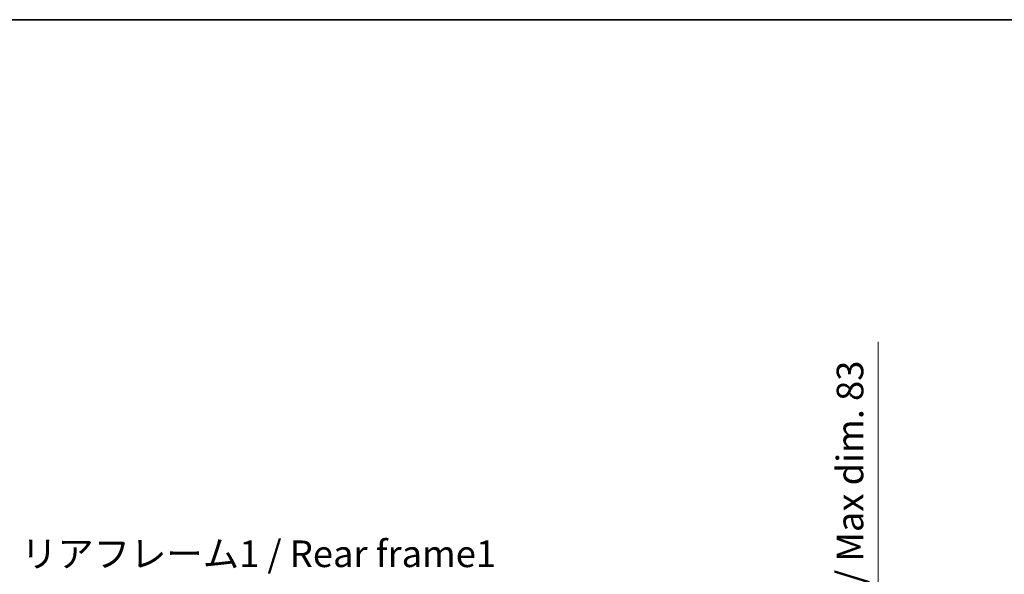
# Model space of a CAD drawing. Units: millimetres. Extents: x 0 to 11409, y 0 to 1546.
# Drawn here: x 2317 to 2825, y 1259 to 1546 of the extents above; entities that cross this region are included whole.
import ezdxf

# ---------------------------------------------------------------- set-up
doc = ezdxf.new("R2010")
doc.units = ezdxf.units.MM
doc.header["$LTSCALE"] = 3
doc.layers.get('Defpoints').update_dxf_attribs({"lineweight": 25})
for name, color, linetype, lineweight in [('Border (ISO)', 7, 'Continuous', 35), ('Dimension (ISO)', 7, 'Continuous', 18), ('Symbol (ISO)', 7, 'Continuous', 18)]:
    doc.layers.add(name, color=color, linetype=linetype, lineweight=lineweight)
doc.styles.add('Note Text (TK)', font='txt')
doc.dimstyles.new('Default - Method 1b (TK)', dxfattribs={"dimscale": 3, "dimtxt": 2.5, "dimasz": 2.5, "dimexe": 1, "dimexo": 1.5, "dimgap": 1, "dimtad": 1, "dimtoh": 1, "dimrnd": 1e-08, "dimdsep": 46, "dimtxsty": 'Note Text (TK)', "dimcen": 0.09, "dimdle": 5, "dimclrd": 100, "dimclre": 100, "dimclrt": 7, "dimadec": 1, "dimazin": 1, "dimtfac": 1, "dimtmove": 0, "dimatfit": 3, "dimfxl": 1, "dimtolj": 1, "dimlwd": -1, "dimlwe": -1, "dimarcsym": 0})

# ---------------------------------------------------------------- blocks, each defined once
blk = doc.blocks.new('図面枠 tk図枠')
at = {"layer": 'Border (ISO)'}
blk.add_line((14.5, 289), (405.5, 289), dxfattribs=at)
blk = doc.blocks.new('*D128')
at = {"layer": 'Defpoints', "color": 0}
for p in [(2655.7, 1155.75), (2655.7, 1072.75), (2760.2, 1072.75)]:
    blk.add_point(p, dxfattribs=at)
at = {"layer": 'Dimension (ISO)', "color": 100}
for p, q in [((2760.2, 1155.75), (2760.2, 1379.25)), ((2663.95, 1155.75), (2765.7, 1155.75)), ((2760.2, 1086.5), (2760.2, 1142)), ((2663.95, 1072.75), (2765.7, 1072.75))]:
    blk.add_line(p, q, dxfattribs=at)
for points in [[(2757.9, 1142), (2762.49, 1142), (2760.2, 1155.75)], [(2757.9, 1086.5), (2762.49, 1086.5), (2760.2, 1072.75)]]:
    blk.add_solid(points, dxfattribs=at)
at = {"layer": 'Dimension (ISO)', "color": 7, "insert": (2745.63, 1175), "char_height": 13.75, "attachment_point": 4, "rotation": 90, "style": 'Note Text (TK)'}
blk.add_mtext('\\A1;{有効寸法 / Max dim. }83', dxfattribs=at)

msp = doc.modelspace()

# ---------------------------------------------------------------- block references
at = {"xscale": 5.5, "yscale": 5.5, "zscale": 5.5}
msp.add_blockref('図面枠 tk図枠', (1103.25, -44), dxfattribs=at)

# ---------------------------------------------------------------- texts
at = {"layer": 'Symbol (ISO)', "color": 7, "insert": (2317.7593, 1276.7087), "char_height": 13.75, "width": 246.293864, "attachment_point": 1, "line_spacing_factor": 1.5, "style": 'Note Text (TK)'}
msp.add_mtext('{\\fＭＳ Ｐゴシック|b0|i0;リアフレーム1 / Rear frame1}', dxfattribs=at)

# ---------------------------------------------------------------- dimensions: what is measured, and where the dimension line sits
at = {"layer": 'Dimension (ISO)', "color": 100}
dim = msp.add_linear_dim(base=(2760.1965, 1072.7504), p1=(2655.6965, 1155.7504), p2=(2655.6965, 1072.7504), angle=270, text='{有効寸法 / Max dim. }<>', dimstyle='Default - Method 1b (TK)', override={"dimscale": 1, "dimtxt": 13.75, "dimasz": 13.75, "dimexe": 5.5, "dimexo": 8.25, "dimgap": 5.5, "dimtoh": 0, "dimcen": 0.495, "dimtofl": 0, "dimatfit": 2}, dxfattribs=at)
dim.commit()
dim.dimension.update_dxf_attribs({"geometry": '*D128', "text_midpoint": (2760.1965, 1274.3754), "dimtype": 160})

doc.saveas('drawing.dxf')
